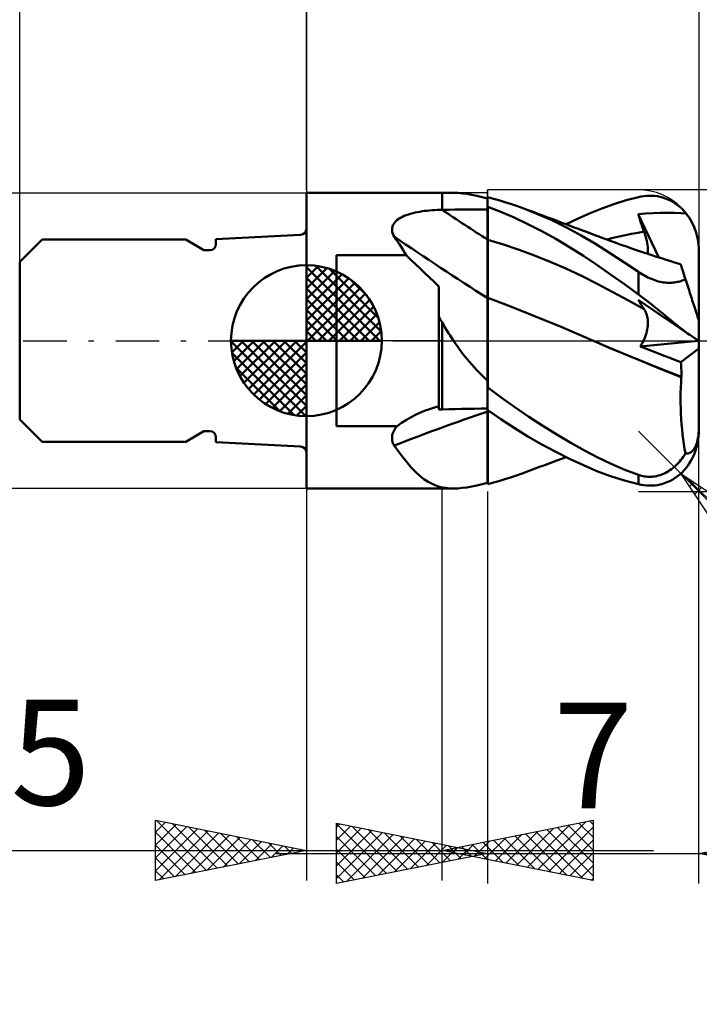
# Model space of a CAD drawing. Units: millimetres. Extents: x -26.6 to 34, y -22 to 42.1.
# Drawn here: x -9.5 to 13, y -22 to 10.6 of the extents above; entities that cross this region are included whole.
import ezdxf
from ezdxf.enums import TextEntityAlignment as Align

# ---------------------------------------------------------------- set-up
doc = ezdxf.new("R2010")
doc.units = ezdxf.units.MM
doc.header["$LTSCALE"] = 3.6
doc.linetypes.add('LONGDASH_DASH', pattern=[0.85, 0.4, -0.2, 0.05, -0.2])
for name, color, linetype in [('1', 4, 'CONTINUOUS'), ('2', 7, 'CONTINUOUS'), ('4', 2, 'LONGDASH_DASH'), ('CUT', 1, 'CONTINUOUS'), ('NOCUT', 7, 'CONTINUOUS'), ('SK1', 4, 'CONTINUOUS'), ('SK2', 7, 'CONTINUOUS'), ('SK4', 2, 'LONGDASH_DASH')]:
    doc.layers.add(name, color=color, linetype=linetype)
doc.styles.get("Standard").update_dxf_attribs({"font": 'Monospac821 BT'})

msp = doc.modelspace()

# ---------------------------------------------------------------- linework, layer by layer
at = {"layer": '1', "color": 4, "linetype": 'CONTINUOUS', "lineweight": 50}
for p, q in [((-0.01, 4.9), (4.49, 4.9)), ((-0.01, -4.9), (-0.01, 4.9)), ((4.49, 4.9), (4.863, 4.9)), ((4.49, 4.339), (4.49, 4.9)), ((5.005, 4.896), (4.862, 4.9)), ((5.155, 4.883), (5.005, 4.896)), ((5.309, 4.863), (5.155, 4.883)), ((5.469, 4.835), (5.309, 4.863)), ((5.636, 4.801), (5.469, 4.835)), ((5.809, 4.762), (5.636, 4.801)), ((5.99, 4.717), (5.809, 4.762)), ((5.99, 4.753), (5.99, 4.753)), ((5.99, 4.753), (5.99, 4.753)), ((5.99, 4.752), (5.99, 4.753)), ((5.99, 4.752), (5.99, 4.753)), ((5.99, 4.753), (5.99, 4.753)), ((5.99, 4.753), (5.99, 4.753)), ((5.99, 4.353), (5.99, 4.753)), ((5.991, 4.751), (5.99, 4.752)), ((5.99, 4.752), (5.99, 4.752)), ((5.99, 4.752), (5.99, 4.752)), ((5.99, 4.752), (5.99, 4.752)), ((5.99, 4.752), (5.99, 4.752)), ((5.99, 4.752), (5.99, 4.752)), ((5.99, 4.752), (5.99, 4.752)), ((5.993, 4.751), (5.991, 4.751)), ((5.994, 4.75), (5.993, 4.751)), ((5.996, 4.75), (5.994, 4.75)), ((5.997, 4.749), (5.996, 4.75)), ((5.999, 4.749), (5.997, 4.749)), ((6, 4.748), (5.999, 4.749)), ((6.185, 4.705), (6, 4.753)), ((6, 4.748), (6, 4.753)), ((6.371, 4.653), (6.185, 4.705)), ((6.56, 4.596), (6.371, 4.653)), ((6.752, 4.534), (6.56, 4.596)), ((10.181, 4.528), (10.585, 4.653)), ((10.585, 4.653), (10.99, 4.758)), ((10.99, 4.758), (11.081, 4.777)), ((11.081, 4.777), (11.172, 4.791)), ((11.172, 4.791), (11.262, 4.801)), ((11.262, 4.801), (11.353, 4.805)), ((11.443, 4.803), (11.353, 4.805)), ((11.532, 4.797), (11.443, 4.803)), ((11.621, 4.785), (11.532, 4.797)), ((11.709, 4.768), (11.621, 4.785)), ((11.796, 4.746), (11.709, 4.768)), ((11.882, 4.718), (11.796, 4.746)), ((11.966, 4.684), (11.882, 4.718)), ((12.05, 4.645), (11.966, 4.684)), ((12.131, 4.6), (12.05, 4.645)), ((12.211, 4.55), (12.131, 4.6)), ((3.515, 4.228), (3.591, 4.245)), ((3.591, 4.245), (3.668, 4.262)), ((3.668, 4.262), (3.746, 4.276)), ((3.746, 4.276), (3.826, 4.289)), ((3.826, 4.289), (3.906, 4.3)), ((3.906, 4.3), (3.987, 4.309)), ((3.987, 4.309), (4.069, 4.318)), ((4.069, 4.318), (4.151, 4.325)), ((4.151, 4.325), (4.234, 4.33)), ((4.234, 4.33), (4.317, 4.334)), ((4.317, 4.334), (4.401, 4.337)), ((4.401, 4.337), (4.485, 4.339)), ((4.485, 4.339), (4.486, 4.339)), ((4.485, 4.339), (4.485, 4.339)), ((4.486, 4.339), (4.487, 4.339)), ((4.487, 4.339), (4.488, 4.339)), ((4.488, 4.339), (4.49, 4.339)), ((4.49, 4.339), (4.704, 4.341)), ((4.704, 4.341), (4.919, 4.343)), ((4.919, 4.343), (5.133, 4.345)), ((5.133, 4.345), (5.347, 4.347)), ((5.347, 4.347), (5.561, 4.349)), ((5.561, 4.349), (5.776, 4.351)), ((5.776, 4.351), (5.99, 4.353)), ((5.99, 4.442), (5.991, 4.442)), ((5.99, 4.281), (5.99, 4.437)), ((5.99, 4.281), (5.99, 4.437)), ((5.991, 4.126), (5.99, 4.281)), ((5.991, 4.126), (5.99, 4.281)), ((5.991, 4.442), (5.993, 4.442)), ((5.993, 4.442), (5.994, 4.442)), ((5.994, 4.442), (5.996, 4.442)), ((5.996, 4.442), (5.997, 4.442)), ((5.997, 4.442), (5.999, 4.442)), ((5.999, 4.442), (6, 4.442)), ((6, 4.439), (6, 4.442)), ((6.435, 4.27), (6, 4.439)), ((6, 4.282), (6, 4.439)), ((6, 4.125), (6, 4.282)), ((6.878, 4.078), (6.435, 4.27)), ((6.946, 4.469), (6.752, 4.534)), ((7.14, 4.399), (6.946, 4.469)), ((7.63, 4.207), (7.14, 4.399)), ((7.271, 4.351), (7.14, 4.399)), ((7.401, 4.303), (7.271, 4.351)), ((7.532, 4.255), (7.401, 4.303)), ((7.662, 4.206), (7.532, 4.255)), ((9.389, 4.228), (9.782, 4.386)), ((9.782, 4.386), (10.181, 4.528)), ((12.289, 4.494), (12.211, 4.55)), ((12.364, 4.432), (12.289, 4.494)), ((12.436, 4.365), (12.364, 4.432)), ((12.506, 4.292), (12.436, 4.365)), ((12.572, 4.214), (12.506, 4.292)), ((2.882, 3.876), (2.915, 3.922)), ((2.915, 3.922), (2.955, 3.964)), ((2.955, 3.964), (3.001, 4.004)), ((3.001, 4.004), (3.053, 4.041)), ((3.053, 4.041), (3.109, 4.075)), ((3.109, 4.075), (3.169, 4.107)), ((3.169, 4.107), (3.233, 4.136)), ((3.233, 4.136), (3.3, 4.162)), ((3.3, 4.162), (3.37, 4.186)), ((3.37, 4.186), (3.442, 4.208)), ((3.442, 4.208), (3.515, 4.228)), ((5.991, 3.97), (5.991, 4.126)), ((5.991, 3.97), (5.991, 4.126)), ((5.991, 3.814), (5.991, 3.97)), ((5.991, 3.814), (5.991, 3.97)), ((6, 3.968), (6, 4.125)), ((6, 3.81), (6, 3.968)), ((7.332, 3.864), (6.878, 4.078)), ((8.121, 3.99), (7.63, 4.207)), ((7.792, 4.158), (7.662, 4.206)), ((7.923, 4.11), (7.792, 4.158)), ((8.053, 4.061), (7.923, 4.11)), ((8.183, 4.013), (8.053, 4.061)), ((8.611, 3.751), (8.121, 3.99)), ((8.32, 3.962), (8.183, 4.013)), ((8.456, 3.911), (8.32, 3.962)), ((8.592, 3.86), (8.993, 4.052)), ((8.993, 4.052), (9.389, 4.228)), ((10.985, 4.189), (11.229, 4.212)), ((11.011, 4.107), (10.985, 4.189)), ((11.67, 2.758), (10.985, 4.189)), ((11.038, 4.025), (11.011, 4.107)), ((11.065, 3.944), (11.038, 4.025)), ((11.092, 3.862), (11.065, 3.944)), ((11.229, 4.212), (11.472, 4.229)), ((11.472, 4.229), (11.716, 4.239)), ((11.716, 4.239), (11.958, 4.242)), ((12.187, 4.239), (11.958, 4.242)), ((12.394, 4.229), (12.187, 4.239)), ((12.572, 4.214), (12.394, 4.229)), ((12.622, 4.149), (12.572, 4.214)), ((12.67, 4.08), (12.622, 4.149)), ((12.716, 4.006), (12.67, 4.08)), ((12.759, 3.93), (12.716, 4.006)), ((12.798, 3.852), (12.759, 3.93)), ((2.827, 3.671), (2.829, 3.725)), ((2.834, 3.617), (2.827, 3.671)), ((2.829, 3.725), (2.839, 3.778)), ((2.847, 3.562), (2.834, 3.617)), ((2.839, 3.778), (2.856, 3.828)), ((2.856, 3.828), (2.882, 3.876)), ((5.992, 3.659), (5.991, 3.814)), ((5.992, 3.659), (5.991, 3.814)), ((5.992, 3.503), (5.992, 3.659)), ((5.992, 3.503), (5.992, 3.659)), ((6, 3.653), (6, 3.81)), ((6, 3.496), (6, 3.653)), ((7.792, 3.629), (7.332, 3.864)), ((8.252, 3.376), (7.792, 3.629)), ((8.593, 3.86), (8.456, 3.911)), ((8.729, 3.809), (8.593, 3.86)), ((9.094, 3.49), (8.611, 3.751)), ((8.866, 3.757), (8.729, 3.809)), ((9.002, 3.706), (8.866, 3.757)), ((9.139, 3.654), (9.002, 3.706)), ((9.275, 3.603), (9.139, 3.654)), ((9.41, 3.552), (9.275, 3.603)), ((10.972, 3.58), (11.177, 3.615)), ((11.12, 3.78), (11.092, 3.862)), ((11.148, 3.698), (11.12, 3.78)), ((11.177, 3.615), (11.148, 3.698)), ((11.203, 3.537), (11.177, 3.615)), ((12.833, 3.775), (12.798, 3.852)), ((12.864, 3.697), (12.833, 3.775)), ((12.893, 3.615), (12.864, 3.697)), ((12.919, 3.529), (12.893, 3.615)), ((2.868, 3.507), (2.847, 3.562)), ((2.895, 3.452), (2.868, 3.507)), ((2.954, 3.369), (2.895, 3.452)), ((3.012, 3.283), (2.954, 3.369)), ((3.069, 3.196), (3.012, 3.283)), ((5.992, 3.347), (5.992, 3.503)), ((5.992, 3.347), (5.992, 3.503)), ((5.993, 3.289), (5.992, 3.347)), ((5.993, 3.289), (5.992, 3.347)), ((5.993, 3.23), (5.993, 3.289)), ((5.993, 3.23), (5.993, 3.289)), ((6, 3.338), (6, 3.496)), ((6.518, 3.184), (6, 3.338)), ((6, 3.281), (6, 3.338)), ((6, 3.222), (6, 3.281)), ((8.712, 3.105), (8.252, 3.376)), ((9.565, 3.212), (9.094, 3.49)), ((9.545, 3.5), (9.41, 3.552)), ((9.679, 3.45), (9.545, 3.5)), ((9.814, 3.399), (9.679, 3.45)), ((9.949, 3.35), (9.814, 3.399)), ((9.946, 3.351), (10.151, 3.404)), ((10.084, 3.3), (9.949, 3.35)), ((10.219, 3.252), (10.084, 3.3)), ((10.151, 3.404), (10.357, 3.454)), ((10.357, 3.454), (10.562, 3.5)), ((10.562, 3.5), (10.767, 3.542)), ((10.767, 3.542), (10.972, 3.58)), ((11.227, 3.461), (11.203, 3.537)), ((11.247, 3.386), (11.227, 3.461)), ((11.265, 3.314), (11.247, 3.386)), ((11.279, 3.244), (11.265, 3.314)), ((12.941, 3.441), (12.919, 3.529)), ((12.959, 3.352), (12.941, 3.441)), ((12.973, 3.264), (12.959, 3.352)), ((3.125, 3.108), (3.069, 3.196)), ((3.181, 3.017), (3.125, 3.108)), ((3.236, 2.924), (3.181, 3.017)), ((5.993, 3.17), (5.993, 3.23)), ((5.993, 3.17), (5.993, 3.23)), ((5.993, 3.108), (5.993, 3.17)), ((5.993, 3.109), (5.993, 3.17)), ((5.993, 3.047), (5.993, 3.109)), ((5.993, 3.046), (5.993, 3.108)), ((5.993, 2.984), (5.993, 3.047)), ((5.993, 2.983), (5.993, 3.046)), ((5.993, 2.921), (5.993, 2.984)), ((5.993, 2.919), (5.993, 2.983)), ((6, 3.163), (6, 3.222)), ((6, 3.103), (6, 3.163)), ((6, 3.042), (6, 3.103)), ((6, 2.98), (6, 3.042)), ((6, 2.917), (6, 2.98)), ((7.035, 3.011), (6.518, 3.184)), ((7.553, 2.821), (7.035, 3.011)), ((9.168, 2.817), (8.712, 3.105)), ((10.037, 2.917), (9.565, 3.212)), ((10.353, 3.203), (10.219, 3.252)), ((10.488, 3.155), (10.353, 3.203)), ((10.624, 3.108), (10.488, 3.155)), ((10.759, 3.061), (10.624, 3.108)), ((10.894, 3.015), (10.759, 3.061)), ((11.029, 2.969), (10.894, 3.015)), ((11.164, 2.924), (11.029, 2.969)), ((11.291, 3.176), (11.279, 3.244)), ((11.299, 3.111), (11.291, 3.176)), ((11.304, 3.049), (11.299, 3.111)), ((11.306, 2.99), (11.304, 3.049)), ((11.304, 2.933), (11.306, 2.99)), ((12.982, 3.178), (12.973, 3.264)), ((12.988, 3.091), (12.982, 3.178)), ((12.99, 3), (12.988, 3.091)), ((12.99, 0.681), (12.99, 3)), ((0.99, 2.83), (3.292, 2.83)), ((0.99, -2.83), (0.99, 2.83)), ((3.292, 2.83), (3.236, 2.924)), ((3.448, 2.684), (3.292, 2.83)), ((3.605, 2.538), (3.448, 2.684)), ((5.993, 2.857), (5.993, 2.921)), ((5.993, 2.855), (5.993, 2.919)), ((5.994, 2.792), (5.993, 2.857)), ((5.994, 2.791), (5.993, 2.855)), ((5.994, 2.728), (5.994, 2.792)), ((5.994, 2.726), (5.994, 2.791)), ((5.994, 2.663), (5.994, 2.728)), ((5.994, 2.662), (5.994, 2.726)), ((5.994, 2.599), (5.994, 2.663)), ((5.994, 2.597), (5.994, 2.662)), ((6, 2.854), (6, 2.917)), ((6, 2.791), (6, 2.854)), ((6, 2.727), (6, 2.791)), ((6, 2.663), (6, 2.727)), ((6, 2.6), (6, 2.663)), ((8.071, 2.613), (7.553, 2.821)), ((8.589, 2.388), (8.071, 2.613)), ((9.617, 2.515), (9.168, 2.817)), ((10.513, 2.607), (10.037, 2.917)), ((11.299, 2.879), (11.164, 2.924)), ((11.299, 2.879), (11.304, 2.933)), ((11.434, 2.834), (11.299, 2.879)), ((11.553, 2.795), (11.434, 2.834)), ((11.673, 2.757), (11.553, 2.795)), ((11.792, 2.719), (11.673, 2.757)), ((11.911, 2.681), (11.792, 2.719)), ((12.03, 2.643), (11.911, 2.681)), ((12.15, 2.606), (12.03, 2.643)), ((3.761, 2.39), (3.605, 2.538)), ((3.917, 2.242), (3.761, 2.39)), ((5.994, 2.535), (5.994, 2.599)), ((5.994, 2.533), (5.994, 2.597)), ((5.994, 2.471), (5.994, 2.535)), ((5.994, 2.469), (5.994, 2.533)), ((5.994, 2.407), (5.994, 2.471)), ((5.994, 2.406), (5.994, 2.469)), ((5.994, 2.344), (5.994, 2.407)), ((5.994, 2.343), (5.994, 2.406)), ((5.994, 2.282), (5.994, 2.344)), ((5.994, 2.281), (5.994, 2.343)), ((6, 2.537), (6, 2.6)), ((6, 2.474), (6, 2.537)), ((6, 2.411), (6, 2.474)), ((6, 2.349), (6, 2.411)), ((6, 2.287), (6, 2.349)), ((6, 2.226), (6, 2.287)), ((9.106, 2.145), (8.589, 2.388)), ((10.069, 2.199), (9.617, 2.515)), ((10.99, 2.286), (10.513, 2.607)), ((11.04, 2.252), (10.99, 2.286)), ((10.99, 1.536), (10.99, 2.286)), ((12.269, 2.569), (12.15, 2.606)), ((12.388, 2.533), (12.269, 2.569)), ((12.39, 2.528), (12.388, 2.533)), ((12.395, 2.513), (12.39, 2.528)), ((12.403, 2.487), (12.395, 2.513)), ((12.415, 2.452), (12.403, 2.487)), ((12.429, 2.406), (12.415, 2.452)), ((12.447, 2.35), (12.429, 2.406)), ((12.469, 2.285), (12.447, 2.35)), ((12.493, 2.21), (12.469, 2.285)), ((4.072, 2.094), (3.917, 2.242)), ((4.226, 1.945), (4.072, 2.094)), ((5.994, 2.22), (5.994, 2.282)), ((5.994, 2.219), (5.994, 2.281)), ((5.995, 2.16), (5.994, 2.22)), ((5.995, 2.158), (5.994, 2.219)), ((5.995, 2.1), (5.995, 2.16)), ((5.995, 2.099), (5.995, 2.158)), ((5.995, 2.042), (5.995, 2.1)), ((5.995, 2.041), (5.995, 2.099)), ((5.995, 1.985), (5.995, 2.042)), ((5.995, 1.984), (5.995, 2.041)), ((5.995, 1.929), (5.995, 1.985)), ((5.995, 1.928), (5.995, 1.984)), ((6, 2.166), (6, 2.226)), ((6, 2.108), (6, 2.166)), ((6, 2.05), (6, 2.108)), ((6, 1.994), (6, 2.05)), ((6, 1.939), (6, 1.994)), ((9.624, 1.883), (9.106, 2.145)), ((10.529, 1.872), (10.069, 2.199)), ((11.091, 2.219), (11.04, 2.252)), ((11.143, 2.187), (11.091, 2.219)), ((11.196, 2.156), (11.143, 2.187)), ((11.251, 2.126), (11.196, 2.156)), ((11.306, 2.098), (11.251, 2.126)), ((11.362, 2.071), (11.306, 2.098)), ((11.419, 2.046), (11.362, 2.071)), ((11.476, 2.023), (11.419, 2.046)), ((11.533, 2.002), (11.476, 2.023)), ((11.592, 1.983), (11.533, 2.002)), ((11.65, 1.966), (11.592, 1.983)), ((11.708, 1.952), (11.65, 1.966)), ((12.317, 1.954), (12.358, 1.965)), ((12.358, 1.965), (12.399, 1.977)), ((12.399, 1.977), (12.439, 1.99)), ((12.439, 1.99), (12.477, 2.003)), ((12.477, 2.003), (12.514, 2.018)), ((12.52, 2.126), (12.493, 2.21)), ((12.514, 2.018), (12.55, 2.033)), ((12.55, 2.033), (12.52, 2.126)), ((12.572, 1.968), (12.55, 2.033)), ((12.593, 1.902), (12.572, 1.968)), ((4.38, 1.796), (4.226, 1.945)), ((4.38, -2.282), (4.38, 1.796)), ((5.995, 1.875), (5.995, 1.929)), ((5.995, 1.874), (5.995, 1.928)), ((5.995, 1.823), (5.995, 1.875)), ((5.995, 1.822), (5.995, 1.874)), ((5.995, 1.772), (5.995, 1.823)), ((5.995, 1.771), (5.995, 1.822)), ((5.995, 1.723), (5.995, 1.772)), ((5.995, 1.722), (5.995, 1.771)), ((5.995, 1.676), (5.995, 1.723)), ((5.995, 1.675), (5.995, 1.722)), ((5.995, 1.631), (5.995, 1.676)), ((5.995, 1.63), (5.995, 1.675)), ((6, 1.885), (6, 1.939)), ((6, 1.833), (6, 1.885)), ((6, 1.782), (6, 1.833)), ((6, 1.734), (6, 1.782)), ((6, 1.687), (6, 1.734)), ((6, 1.642), (6, 1.687)), ((6, 1.599), (6, 1.642)), ((10.142, 1.61), (9.624, 1.883)), ((10.99, 1.536), (10.529, 1.872)), ((11.765, 1.941), (11.708, 1.952)), ((11.821, 1.932), (11.765, 1.941)), ((11.877, 1.925), (11.821, 1.932)), ((11.931, 1.921), (11.877, 1.925)), ((11.985, 1.919), (11.931, 1.921)), ((12.037, 1.919), (11.985, 1.919)), ((12.037, 1.919), (12.088, 1.92)), ((12.088, 1.92), (12.137, 1.924)), ((12.137, 1.924), (12.184, 1.93)), ((12.184, 1.93), (12.23, 1.937)), ((12.23, 1.937), (12.274, 1.945)), ((12.274, 1.945), (12.317, 1.954)), ((12.615, 1.836), (12.593, 1.902)), ((12.636, 1.771), (12.615, 1.836)), ((12.657, 1.706), (12.636, 1.771)), ((12.678, 1.642), (12.657, 1.706)), ((12.698, 1.579), (12.678, 1.642)), ((5.994, 1.326), (5.995, 1.409)), ((5.994, 1.326), (5.995, 1.409)), ((5.994, 1.233), (5.994, 1.326)), ((5.994, 1.232), (5.994, 1.326)), ((5.995, 1.588), (5.995, 1.631)), ((5.995, 1.588), (5.995, 1.63)), ((5.995, 1.548), (5.995, 1.588)), ((5.995, 1.547), (5.995, 1.588)), ((5.995, 1.509), (5.995, 1.548)), ((5.995, 1.509), (5.995, 1.547)), ((5.995, 1.473), (5.995, 1.509)), ((5.995, 1.473), (5.995, 1.509)), ((5.995, 1.44), (5.995, 1.473)), ((5.995, 1.44), (5.995, 1.473)), ((5.995, 1.409), (5.995, 1.44)), ((5.995, 1.409), (5.995, 1.44)), ((6, 1.558), (6, 1.599)), ((6, 1.52), (6, 1.558)), ((6, 1.484), (6, 1.52)), ((6, 1.45), (6, 1.484)), ((6, 1.418), (6, 1.45)), ((6.588, 1.196), (6, 1.421)), ((6, 1.259), (6, 1.421)), ((10.659, 1.331), (10.142, 1.61)), ((11.177, 1.046), (10.659, 1.331)), ((11.011, 1.307), (10.985, 1.352)), ((11.229, 1.187), (10.985, 1.352)), ((11.081, 1.469), (10.99, 1.536)), ((11.038, 1.262), (11.011, 1.307)), ((11.172, 1.4), (11.081, 1.469)), ((11.262, 1.33), (11.172, 1.4)), ((11.353, 1.259), (11.262, 1.33)), ((12.718, 1.518), (12.698, 1.579)), ((12.737, 1.458), (12.718, 1.518)), ((12.757, 1.397), (12.737, 1.458)), ((12.777, 1.335), (12.757, 1.397)), ((12.798, 1.273), (12.777, 1.335)), ((5.993, 0.897), (5.994, 1.018)), ((5.993, 0.897), (5.994, 1.018)), ((5.994, 1.13), (5.994, 1.233)), ((5.994, 1.13), (5.994, 1.232)), ((5.994, 1.018), (5.994, 1.13)), ((5.994, 1.018), (5.994, 1.13)), ((6, 1.064), (6, 1.259)), ((6, 0.839), (6, 1.064)), ((7.175, 0.965), (6.588, 1.196)), ((11.065, 1.218), (11.038, 1.262)), ((11.092, 1.174), (11.065, 1.218)), ((11.12, 1.131), (11.092, 1.174)), ((11.148, 1.088), (11.12, 1.131)), ((11.177, 1.046), (11.148, 1.088)), ((11.201, 1.009), (11.177, 1.046)), ((11.222, 0.971), (11.201, 1.009)), ((11.472, 1.022), (11.229, 1.187)), ((11.443, 1.188), (11.353, 1.259)), ((11.532, 1.116), (11.443, 1.188)), ((11.716, 0.857), (11.472, 1.022)), ((11.621, 1.044), (11.532, 1.116)), ((11.709, 0.972), (11.621, 1.044)), ((12.817, 1.212), (12.798, 1.273)), ((12.837, 1.152), (12.817, 1.212)), ((12.856, 1.094), (12.837, 1.152)), ((12.874, 1.039), (12.856, 1.094)), ((12.89, 0.987), (12.874, 1.039)), ((12.907, 0.938), (12.89, 0.987)), ((4.395, 0.763), (4.38, 0.791)), ((4.411, 0.736), (4.395, 0.763)), ((4.427, 0.708), (4.411, 0.736)), ((4.442, 0.681), (4.427, 0.708)), ((4.458, 0.653), (4.442, 0.681)), ((4.474, 0.626), (4.458, 0.653)), ((5.993, 0.767), (5.993, 0.897)), ((5.993, 0.767), (5.993, 0.897)), ((5.993, 0.629), (5.993, 0.767)), ((5.993, 0.628), (5.993, 0.767)), ((6, 0.584), (6, 0.839)), ((7.763, 0.729), (7.175, 0.965)), ((8.35, 0.487), (7.763, 0.729)), ((11.241, 0.93), (11.222, 0.971)), ((11.257, 0.888), (11.241, 0.93)), ((11.272, 0.844), (11.257, 0.888)), ((11.283, 0.798), (11.272, 0.844)), ((11.293, 0.751), (11.283, 0.798)), ((11.3, 0.702), (11.293, 0.751)), ((11.304, 0.652), (11.3, 0.702)), ((11.796, 0.901), (11.709, 0.972)), ((11.958, 0.693), (11.716, 0.857)), ((11.882, 0.831), (11.796, 0.901)), ((11.966, 0.761), (11.882, 0.831)), ((12.187, 0.537), (11.958, 0.693)), ((12.05, 0.693), (11.966, 0.761)), ((12.131, 0.626), (12.05, 0.693)), ((12.923, 0.888), (12.907, 0.938)), ((12.937, 0.843), (12.923, 0.888)), ((12.95, 0.802), (12.937, 0.843)), ((12.962, 0.767), (12.95, 0.802)), ((12.972, 0.736), (12.962, 0.767)), ((12.98, 0.712), (12.972, 0.736)), ((12.985, 0.695), (12.98, 0.712)), ((12.989, 0.684), (12.985, 0.695)), ((12.99, 0.681), (12.989, 0.684)), ((12.99, -3), (12.99, 0.681)), ((4.49, 0.598), (4.474, 0.626)), ((4.541, 0.512), (4.49, 0.599)), ((4.49, -2.277), (4.49, 0.599)), ((4.593, 0.425), (4.541, 0.512)), ((4.645, 0.339), (4.593, 0.425)), ((4.698, 0.254), (4.645, 0.339)), ((5.992, 0.483), (5.993, 0.629)), ((5.992, 0.482), (5.993, 0.628)), ((5.992, 0.329), (5.992, 0.483)), ((5.992, 0.329), (5.992, 0.482)), ((5.992, 0.168), (5.992, 0.329)), ((5.992, 0.168), (5.992, 0.329)), ((6, 0.302), (6, 0.584)), ((8.938, 0.239), (8.35, 0.487)), ((11.272, 0.315), (11.285, 0.375)), ((11.285, 0.375), (11.295, 0.434)), ((11.295, 0.434), (11.301, 0.491)), ((11.301, 0.491), (11.305, 0.547)), ((11.306, 0.6), (11.304, 0.652)), ((11.305, 0.547), (11.306, 0.6)), ((12.211, 0.561), (12.131, 0.626)), ((12.394, 0.396), (12.187, 0.537)), ((12.289, 0.498), (12.211, 0.561)), ((12.364, 0.438), (12.289, 0.498)), ((12.436, 0.381), (12.364, 0.438)), ((12.572, 0.276), (12.394, 0.396)), ((12.506, 0.327), (12.436, 0.381)), ((12.572, 0.276), (12.506, 0.327)), ((4.752, 0.169), (4.698, 0.254)), ((4.807, 0.084), (4.752, 0.169)), ((4.863, 0), (4.807, 0.084)), ((5.006, -0.208), (4.863, 0)), ((5.991, -0.195), (5.992, 0)), ((5.991, -0.196), (5.992, 0)), ((5.992, 0), (5.992, 0.168)), ((5.992, 0), (5.992, 0.168)), ((6, -0.002), (6, 0.302)), ((9.525, -0.016), (8.938, 0.239)), ((11.158, 0), (11.187, 0.064)), ((11.187, 0.064), (11.213, 0.127)), ((11.213, 0.127), (11.236, 0.19)), ((11.236, 0.19), (11.256, 0.253)), ((11.256, 0.253), (11.272, 0.315)), ((12.622, 0.242), (12.572, 0.276)), ((12.67, 0.21), (12.622, 0.242)), ((12.716, 0.178), (12.67, 0.21)), ((12.759, 0.149), (12.716, 0.178)), ((12.798, 0.123), (12.759, 0.149)), ((12.833, 0.099), (12.798, 0.123)), ((12.864, 0.079), (12.833, 0.099)), ((12.893, 0.059), (12.864, 0.079)), ((12.919, 0.042), (12.893, 0.059)), ((12.941, 0.027), (12.919, 0.042)), ((12.959, 0.015), (12.941, 0.027)), ((12.973, 0.006), (12.959, 0.015)), ((12.982, 0), (12.973, 0.006)), ((5.155, -0.41), (5.006, -0.208)), ((5.991, -0.398), (5.991, -0.195)), ((5.991, -0.399), (5.991, -0.196)), ((6, -0.328), (6, -0.002)), ((10.006, -0.224), (9.525, -0.016)), ((10.004, -0.223), (9.525, -0.016)), ((9.525, -0.016), (9.525, -0.016)), ((10.487, -0.428), (10.004, -0.223)), ((10.488, -0.429), (10.006, -0.224)), ((11.05, -0.19), (12.983, -0.001)), ((11.05, -0.19), (11.089, -0.128)), ((11.258, -0.273), (11.05, -0.19)), ((11.089, -0.128), (11.125, -0.064)), ((11.125, -0.064), (11.158, 0)), ((11.461, -0.353), (11.258, -0.273)), ((12.398, -0.711), (12.99, -0.26)), ((12.988, -0.004), (12.982, 0)), ((12.99, -0.005), (12.988, -0.004)), ((5.31, -0.606), (5.155, -0.41)), ((5.47, -0.795), (5.31, -0.606)), ((5.991, -0.608), (5.991, -0.398)), ((5.991, -0.608), (5.991, -0.399)), ((5.991, -0.823), (5.991, -0.608)), ((5.991, -0.822), (5.991, -0.608)), ((6, -1.501), (6, -0.328)), ((10.971, -0.629), (10.487, -0.428)), ((10.969, -0.629), (10.488, -0.429)), ((11.45, -0.825), (10.969, -0.629)), ((11.454, -0.825), (10.971, -0.629)), ((11.659, -0.43), (11.461, -0.353)), ((11.849, -0.503), (11.659, -0.43)), ((12.033, -0.574), (11.849, -0.503)), ((12.215, -0.642), (12.033, -0.574)), ((12.398, -0.711), (12.215, -0.642)), ((5.636, -0.979), (5.47, -0.795)), ((5.809, -1.156), (5.636, -0.979)), ((5.99, -1.042), (5.991, -0.822)), ((5.99, -1.042), (5.991, -0.823)), ((11.931, -1.017), (11.45, -0.825)), ((11.934, -1.016), (11.454, -0.825)), ((12.404, -0.78), (12.398, -0.711)), ((12.408, -0.85), (12.404, -0.78)), ((12.412, -0.92), (12.408, -0.85)), ((12.414, -0.991), (12.412, -0.92)), ((5.99, -1.328), (5.809, -1.156)), ((5.99, -1.266), (5.99, -1.042)), ((5.99, -1.266), (5.99, -1.042)), ((5.99, -1.494), (5.99, -1.266)), ((5.99, -1.494), (5.99, -1.266)), ((12.412, -1.205), (11.931, -1.017)), ((12.414, -1.203), (11.934, -1.016)), ((12.402, -1.378), (12.412, -1.205)), ((12.412, -1.205), (12.413, -1.205)), ((12.412, -1.205), (12.412, -1.205)), ((12.413, -1.204), (12.414, -1.203)), ((12.413, -1.205), (12.413, -1.204)), ((12.413, -1.204), (12.413, -1.204)), ((12.413, -1.204), (12.413, -1.204)), ((12.415, -1.061), (12.414, -0.991)), ((12.414, -1.203), (12.415, -1.132)), ((12.415, -1.132), (12.415, -1.061)), ((5.99, -1.352), (5.99, -1.328)), ((5.99, -1.375), (5.99, -1.352)), ((5.99, -1.399), (5.99, -1.375)), ((5.99, -1.423), (5.99, -1.399)), ((5.99, -1.447), (5.99, -1.423)), ((5.99, -1.471), (5.99, -1.447)), ((5.99, -1.494), (5.99, -1.471)), ((5.99, -1.501), (5.99, -1.494)), ((5.99, -1.501), (5.99, -1.494)), ((5.99, -1.501), (5.99, -1.494)), ((5.99, -1.507), (5.99, -1.501)), ((5.99, -1.508), (5.99, -1.501)), ((5.99, -1.508), (5.99, -1.501)), ((5.99, -1.514), (5.99, -1.507)), ((5.99, -1.514), (5.99, -1.508)), ((5.99, -1.514), (5.99, -1.508)), ((5.99, -1.527), (5.99, -1.514)), ((5.99, -1.521), (5.99, -1.514)), ((5.99, -1.521), (5.99, -1.514)), ((5.99, -1.527), (5.99, -1.521)), ((5.99, -1.527), (5.99, -1.521)), ((5.99, -1.534), (5.99, -1.527)), ((5.99, -1.534), (5.99, -1.527)), ((5.99, -1.534), (5.99, -1.527)), ((5.99, -1.54), (5.99, -1.534)), ((5.99, -1.54), (5.99, -1.534)), ((5.99, -1.54), (5.99, -1.534)), ((5.99, -1.543), (5.99, -1.54)), ((5.99, -1.545), (5.99, -1.543)), ((5.99, -1.547), (5.99, -1.545)), ((5.99, -1.549), (5.99, -1.547)), ((5.99, -1.552), (5.99, -1.549)), ((5.99, -1.554), (5.99, -1.552)), ((5.99, -1.556), (5.99, -1.554)), ((5.991, -1.558), (5.99, -1.556)), ((5.99, -2.296), (5.99, -1.556)), ((5.993, -1.559), (5.991, -1.558)), ((5.994, -1.56), (5.993, -1.559)), ((5.996, -1.562), (5.994, -1.56)), ((5.997, -1.563), (5.996, -1.562)), ((5.999, -1.565), (5.997, -1.563)), ((6, -1.566), (5.999, -1.565)), ((6, -1.528), (6, -1.501)), ((6, -1.531), (6, -1.528)), ((6, -1.534), (6, -1.531)), ((6, -1.538), (6, -1.534)), ((6, -1.541), (6, -1.538)), ((6, -1.545), (6, -1.541)), ((6, -1.548), (6, -1.545)), ((6, -1.552), (6, -1.548)), ((6.441, -1.882), (6, -1.552)), ((6, -1.566), (6, -1.552)), ((12.39, -1.726), (12.395, -1.552)), ((12.395, -1.552), (12.402, -1.378)), ((6.897, -2.209), (6.441, -1.882)), ((12.388, -1.901), (12.39, -1.726)), ((12.389, -2.076), (12.388, -1.901)), ((3.961, -2.305), (4.03, -2.28)), ((4.03, -2.28), (4.099, -2.256)), ((4.099, -2.256), (4.169, -2.233)), ((4.169, -2.233), (4.239, -2.212)), ((4.239, -2.212), (4.309, -2.192)), ((4.309, -2.192), (4.38, -2.174)), ((4.38, -2.282), (4.395, -2.281)), ((4.395, -2.281), (4.41, -2.28)), ((4.41, -2.28), (4.425, -2.279)), ((4.425, -2.279), (4.44, -2.279)), ((4.44, -2.279), (4.455, -2.278)), ((4.455, -2.278), (4.47, -2.278)), ((4.47, -2.278), (4.485, -2.278)), ((4.485, -2.278), (4.486, -2.277)), ((4.485, -2.278), (4.485, -2.278)), ((4.486, -2.277), (4.487, -2.277)), ((4.487, -2.277), (4.49, -2.277)), ((4.49, -2.277), (4.704, -2.273)), ((4.704, -2.273), (4.919, -2.269)), ((4.919, -2.269), (5.133, -2.265)), ((5.133, -2.265), (5.347, -2.261)), ((5.347, -2.261), (5.561, -2.257)), ((5.561, -2.257), (5.776, -2.254)), ((5.776, -2.254), (5.99, -2.25)), ((7.359, -2.524), (6.897, -2.209)), ((12.393, -2.251), (12.389, -2.076)), ((12.399, -2.425), (12.393, -2.251)), ((3.302, -2.627), (3.461, -2.535)), ((3.461, -2.535), (3.624, -2.451)), ((3.624, -2.451), (3.79, -2.374)), ((3.79, -2.374), (3.961, -2.305)), ((5.99, -2.296), (5.991, -2.296)), ((5.991, -2.296), (5.993, -2.296)), ((5.993, -2.296), (5.994, -2.296)), ((5.994, -2.296), (5.996, -2.296)), ((5.994, -2.556), (5.995, -2.346)), ((5.994, -2.556), (5.995, -2.346)), ((5.994, -2.76), (5.994, -2.556)), ((5.994, -2.76), (5.994, -2.556)), ((5.995, -2.304), (5.995, -2.296)), ((5.995, -2.304), (5.995, -2.296)), ((5.995, -2.313), (5.995, -2.304)), ((5.995, -2.313), (5.995, -2.304)), ((5.995, -2.321), (5.995, -2.313)), ((5.995, -2.321), (5.995, -2.313)), ((5.995, -2.329), (5.995, -2.321)), ((5.995, -2.329), (5.995, -2.321)), ((5.995, -2.338), (5.995, -2.329)), ((5.995, -2.338), (5.995, -2.329)), ((5.995, -2.346), (5.995, -2.338)), ((5.995, -2.346), (5.995, -2.338)), ((5.996, -2.296), (5.997, -2.296)), ((5.997, -2.296), (5.999, -2.296)), ((5.999, -2.296), (6, -2.296)), ((6, -2.3), (6, -2.296)), ((6.435, -2.602), (6, -2.3)), ((6, -2.306), (6, -2.3)), ((6, -2.312), (6, -2.306)), ((6, -2.318), (6, -2.312)), ((6, -2.324), (6, -2.318)), ((6, -2.33), (6, -2.324)), ((6, -2.337), (6, -2.33)), ((6.013, -2.339), (6, -2.337)), ((6, -2.337), (6, -2.337)), ((6, -2.338), (6, -2.337)), ((6, -2.339), (6, -2.338)), ((6, -2.34), (6, -2.339)), ((6, -2.34), (6, -2.34)), ((6, -2.341), (6, -2.34)), ((6.014, -2.344), (6, -2.341)), ((6, -2.69), (6, -2.341)), ((6.025, -2.342), (6.013, -2.339)), ((6.028, -2.348), (6.014, -2.344)), ((6.038, -2.345), (6.025, -2.342)), ((6.043, -2.351), (6.028, -2.348)), ((6.051, -2.348), (6.038, -2.345)), ((6.057, -2.354), (6.043, -2.351)), ((6.063, -2.351), (6.051, -2.348)), ((6.071, -2.357), (6.057, -2.354)), ((6.076, -2.354), (6.063, -2.351)), ((6.085, -2.36), (6.071, -2.357)), ((6.878, -2.893), (6.435, -2.602)), ((7.822, -2.825), (7.359, -2.524)), ((12.409, -2.598), (12.399, -2.425)), ((12.421, -2.769), (12.409, -2.598)), ((0.99, -2.83), (2.996, -2.83)), ((2.905, -2.955), (2.932, -2.912)), ((2.932, -2.912), (2.962, -2.87)), ((2.962, -2.87), (2.996, -2.83)), ((2.996, -2.83), (3.146, -2.725)), ((3.146, -2.725), (3.302, -2.627)), ((5.994, -2.957), (5.994, -2.76)), ((5.994, -2.957), (5.994, -2.76)), ((6, -3.02), (6, -2.69)), ((7.332, -3.173), (6.878, -2.893)), ((8.285, -3.113), (7.822, -2.825)), ((12.436, -2.938), (12.421, -2.769)), ((12.989, -2.991), (12.99, -2.922)), ((2.827, -3.223), (2.829, -3.178)), ((2.829, -3.268), (2.827, -3.223)), ((2.829, -3.178), (2.836, -3.133)), ((2.836, -3.133), (2.847, -3.088)), ((2.847, -3.088), (2.862, -3.043)), ((2.862, -3.043), (2.882, -2.999)), ((2.882, -2.999), (2.905, -2.955)), ((5.993, -3.147), (5.994, -2.957)), ((5.993, -3.147), (5.994, -2.957)), ((5.993, -3.329), (5.993, -3.147)), ((5.993, -3.33), (5.993, -3.147)), ((6, -3.33), (6, -3.02)), ((7.792, -3.439), (7.332, -3.173)), ((8.747, -3.385), (8.285, -3.113)), ((12.454, -3.105), (12.436, -2.938)), ((12.474, -3.268), (12.454, -3.105)), ((12.95, -3.299), (12.962, -3.245)), ((12.962, -3.245), (12.972, -3.184)), ((12.97, -3.28), (12.981, -3.188)), ((12.972, -3.184), (12.98, -3.121)), ((12.98, -3.121), (12.985, -3.058)), ((12.985, -3.058), (12.989, -2.991)), ((2.835, -3.312), (2.829, -3.268)), ((2.844, -3.355), (2.835, -3.312)), ((2.858, -3.397), (2.844, -3.355)), ((2.875, -3.438), (2.858, -3.397)), ((2.895, -3.478), (2.875, -3.438)), ((3.042, -3.679), (2.895, -3.478)), ((5.993, -3.504), (5.993, -3.329)), ((5.993, -3.505), (5.993, -3.33)), ((5.993, -3.67), (5.993, -3.504)), ((5.993, -3.671), (5.993, -3.505)), ((6, -3.618), (6, -3.33)), ((8.253, -3.688), (7.792, -3.439)), ((9.199, -3.639), (8.747, -3.385)), ((12.497, -3.427), (12.474, -3.268)), ((12.522, -3.582), (12.497, -3.427)), ((12.55, -3.733), (12.522, -3.582)), ((12.817, -3.615), (12.837, -3.587)), ((12.837, -3.587), (12.856, -3.556)), ((12.856, -3.556), (12.874, -3.522)), ((12.874, -3.522), (12.89, -3.486)), ((12.879, -3.655), (12.909, -3.564)), ((12.89, -3.486), (12.907, -3.447)), ((12.907, -3.447), (12.923, -3.401)), ((12.909, -3.564), (12.934, -3.47)), ((12.923, -3.401), (12.937, -3.351)), ((12.934, -3.47), (12.955, -3.374)), ((12.937, -3.351), (12.95, -3.299)), ((12.955, -3.374), (12.97, -3.28)), ((3.185, -3.867), (3.042, -3.679)), ((3.326, -4.041), (3.185, -3.867)), ((5.992, -3.827), (5.993, -3.67)), ((5.992, -3.828), (5.993, -3.671)), ((5.992, -3.974), (5.992, -3.827)), ((5.992, -3.974), (5.992, -3.828)), ((6, -3.88), (6, -3.618)), ((6, -4.113), (6, -3.88)), ((8.712, -3.919), (8.253, -3.688)), ((8.291, -3.972), (8.442, -3.916)), ((8.442, -3.916), (8.592, -3.86)), ((9.644, -3.872), (9.199, -3.639)), ((10.09, -4.085), (9.644, -3.872)), ((12.399, -3.953), (12.439, -3.901)), ((12.439, -3.901), (12.477, -3.847)), ((12.477, -3.847), (12.514, -3.791)), ((12.514, -3.791), (12.55, -3.733)), ((12.572, -3.738), (12.55, -3.733)), ((12.593, -3.74), (12.572, -3.738)), ((12.615, -3.74), (12.593, -3.74)), ((12.615, -3.74), (12.636, -3.738)), ((12.636, -3.738), (12.657, -3.734)), ((12.657, -3.734), (12.678, -3.727)), ((12.678, -3.727), (12.698, -3.719)), ((12.698, -3.719), (12.718, -3.708)), ((12.718, -3.708), (12.737, -3.696)), ((12.726, -3.989), (12.771, -3.907)), ((12.737, -3.696), (12.757, -3.68)), ((12.757, -3.68), (12.777, -3.662)), ((12.771, -3.907), (12.812, -3.823)), ((12.777, -3.662), (12.798, -3.64)), ((12.798, -3.64), (12.817, -3.615)), ((12.812, -3.823), (12.847, -3.741)), ((12.847, -3.741), (12.879, -3.655)), ((3.465, -4.202), (3.326, -4.041)), ((3.604, -4.347), (3.465, -4.202)), ((5.991, -4.358), (5.991, -4.24)), ((5.991, -4.357), (5.991, -4.24)), ((5.992, -4.111), (5.992, -3.974)), ((5.992, -4.111), (5.992, -3.974)), ((5.991, -4.24), (5.992, -4.111)), ((5.991, -4.24), (5.992, -4.111)), ((6, -4.315), (6, -4.113)), ((7.427, -4.293), (7.57, -4.24)), ((7.57, -4.24), (7.714, -4.187)), ((7.714, -4.187), (7.857, -4.134)), ((7.857, -4.134), (8, -4.081)), ((8, -4.081), (8.143, -4.028)), ((8.143, -4.028), (8.291, -3.972)), ((9.168, -4.131), (8.712, -3.919)), ((9.617, -4.322), (9.168, -4.131)), ((10.54, -4.277), (10.09, -4.085)), ((12.088, -4.259), (12.137, -4.221)), ((12.137, -4.221), (12.184, -4.181)), ((12.184, -4.181), (12.23, -4.139)), ((12.23, -4.139), (12.274, -4.095)), ((12.274, -4.095), (12.317, -4.05)), ((12.317, -4.05), (12.358, -4.002)), ((12.358, -4.002), (12.399, -3.953)), ((12.506, -4.292), (12.572, -4.214)), ((12.572, -4.214), (12.625, -4.144)), ((12.625, -4.144), (12.677, -4.069)), ((12.677, -4.069), (12.726, -3.989)), ((3.744, -4.477), (3.604, -4.347)), ((3.885, -4.588), (3.744, -4.477)), ((5.99, -4.634), (5.991, -4.555)), ((5.99, -4.634), (5.991, -4.555)), ((5.991, -4.462), (5.991, -4.357)), ((5.991, -4.462), (5.991, -4.358)), ((5.991, -4.555), (5.991, -4.462)), ((5.991, -4.555), (5.991, -4.462)), ((6, -4.75), (6, -4.315)), ((6.56, -4.596), (6.752, -4.534)), ((6.752, -4.534), (6.946, -4.469)), ((6.946, -4.469), (7.14, -4.399)), ((7.14, -4.399), (7.284, -4.346)), ((7.284, -4.346), (7.427, -4.293)), ((10.069, -4.49), (9.617, -4.322)), ((10.529, -4.636), (10.069, -4.49)), ((10.99, -4.447), (10.54, -4.277)), ((11.04, -4.463), (10.99, -4.447)), ((10.99, -4.758), (10.99, -4.447)), ((11.091, -4.478), (11.04, -4.463)), ((11.143, -4.49), (11.091, -4.478)), ((11.196, -4.499), (11.143, -4.49)), ((11.251, -4.506), (11.196, -4.499)), ((11.306, -4.511), (11.251, -4.506)), ((11.362, -4.512), (11.306, -4.511)), ((11.362, -4.512), (11.419, -4.511)), ((11.419, -4.511), (11.476, -4.507)), ((11.476, -4.507), (11.533, -4.499)), ((11.533, -4.499), (11.592, -4.489)), ((11.592, -4.489), (11.65, -4.475)), ((11.65, -4.475), (11.708, -4.458)), ((11.708, -4.458), (11.765, -4.438)), ((11.765, -4.438), (11.821, -4.415)), ((11.821, -4.415), (11.877, -4.389)), ((11.877, -4.389), (11.931, -4.36)), ((11.931, -4.36), (11.985, -4.329)), ((11.985, -4.329), (12.037, -4.295)), ((12.037, -4.295), (12.088, -4.259)), ((12.131, -4.6), (12.211, -4.55)), ((12.211, -4.55), (12.289, -4.494)), ((12.289, -4.494), (12.364, -4.432)), ((12.364, -4.432), (12.436, -4.365)), ((12.436, -4.365), (12.506, -4.292)), ((4.029, -4.683), (3.885, -4.588)), ((4.176, -4.76), (4.029, -4.683)), ((4.33, -4.82), (4.176, -4.76)), ((4.49, -4.863), (4.33, -4.82)), ((4.549, -4.875), (4.49, -4.863)), ((4.49, -4.9), (4.49, -4.863)), ((4.49, -4.863), (4.49, -4.863)), ((4.49, -4.863), (4.49, -4.863)), ((4.49, -4.863), (4.49, -4.863)), ((4.49, -4.863), (4.49, -4.863)), ((4.49, -4.863), (4.49, -4.863)), ((4.49, -4.863), (4.49, -4.863)), ((4.61, -4.884), (4.549, -4.875)), ((4.671, -4.891), (4.61, -4.884)), ((4.733, -4.896), (4.671, -4.891)), ((4.797, -4.899), (4.733, -4.896)), ((4.862, -4.9), (5.005, -4.896)), ((5.005, -4.896), (5.155, -4.883)), ((5.155, -4.883), (5.309, -4.863)), ((5.309, -4.863), (5.469, -4.835)), ((5.469, -4.835), (5.636, -4.801)), ((5.636, -4.801), (5.809, -4.762)), ((5.809, -4.762), (5.99, -4.717)), ((5.99, -4.7), (5.99, -4.634)), ((5.99, -4.7), (5.99, -4.634)), ((5.99, -4.753), (5.99, -4.7)), ((5.99, -4.753), (5.99, -4.7)), ((5.99, -4.722), (5.99, -4.717)), ((5.99, -4.751), (5.99, -4.717)), ((5.99, -4.728), (5.99, -4.722)), ((5.99, -4.733), (5.99, -4.728)), ((5.99, -4.738), (5.99, -4.733)), ((5.99, -4.744), (5.99, -4.738)), ((5.99, -4.749), (5.99, -4.744)), ((5.99, -4.753), (5.99, -4.749)), ((5.99, -4.752), (5.99, -4.751)), ((5.99, -4.751), (5.99, -4.751)), ((5.99, -4.752), (5.99, -4.752)), ((6, -4.753), (6.185, -4.705)), ((6, -4.751), (6, -4.75)), ((6, -4.751), (6, -4.751)), ((6, -4.752), (6, -4.751)), ((6, -4.752), (6, -4.752)), ((6, -4.753), (6, -4.752)), ((6, -4.753), (6, -4.753)), ((6.185, -4.705), (6.371, -4.653)), ((6.371, -4.653), (6.56, -4.596)), ((10.99, -4.758), (10.529, -4.636)), ((11.081, -4.777), (10.99, -4.758)), ((11.172, -4.791), (11.081, -4.777)), ((11.262, -4.801), (11.172, -4.791)), ((11.353, -4.805), (11.262, -4.801)), ((11.353, -4.805), (11.443, -4.803)), ((11.443, -4.803), (11.532, -4.797)), ((11.532, -4.797), (11.621, -4.785)), ((11.621, -4.785), (11.709, -4.768)), ((11.709, -4.768), (11.796, -4.746)), ((11.796, -4.746), (11.882, -4.718)), ((11.882, -4.718), (11.966, -4.684)), ((11.966, -4.684), (12.05, -4.645)), ((12.05, -4.645), (12.131, -4.6)), ((-0.01, -4.9), (4.49, -4.9)), ((4.49, -4.9), (4.863, -4.9)), ((4.862, -4.9), (4.797, -4.899))]:
    msp.add_line(p, q, dxfattribs=at)
msp.add_arc((10.99, -3), 2, 354.689, 0, dxfattribs=at)
for centre, major_axis, ratio, start_param, end_param in [((49.578, 66.374), (77.89, 31.897), 0.736113, 3.854154, 3.854299), ((50.978, 39.769), (-79.562, 27.725), 0.626371, 1.178064, 1.200556), ((50.513, 38.435), (-79.933, 27.854), 0.626371, 1.164491, 1.210418), ((49.578, 35.751), (-79.48, 27.696), 0.626371, 1.22025, 1.220395), ((50.513, -64.091), (-78.333, 32.079), 0.736113, 5.580455, 5.626383), ((49.578, -66.374), (-77.89, 31.897), 0.736113, 5.570479, 5.570624)]:
    msp.add_ellipse(centre, major_axis=major_axis, ratio=ratio, start_param=start_param, end_param=end_param, dxfattribs=at)
at = {"layer": '2', "color": 7, "linetype": 'CONTINUOUS', "lineweight": 25}
for p, q in [((-0.01, 5), (-0.01, 28)), ((12.99, 28), (12.99, 3)), ((32.99, 5), (10.99, 5)), ((12.404, -4.414), (10.99, -3)), ((12.99, -18), (12.99, -3)), ((12.404, -4.414), (29.99, -22)), ((12.404, -4.414), (16.647, -7.243)), ((15.233, -8.657), (12.404, -4.414)), ((12.517, -4.583), (12.573, -4.527)), ((12.587, -4.536), (15.97, -7.919)), ((12.687, -4.838), (12.828, -4.697)), ((12.856, -5.093), (13.083, -4.866)), ((-0.01, -4.9), (-0.01, -17.9)), ((4.49, -17.9), (4.49, -4.9)), ((5.99, -5), (5.99, -18)), ((10.99, -5), (32.99, -5)), ((-5.01, -17.9), (-5.01, -15.9)), ((-5.01, -15.9), (-0.01, -16.9)), ((-5.01, -16.297), (-4.679, -15.966)), ((-4.976, -15.907), (-3.321, -17.562)), ((4.49, -16.9), (9.49, -15.9)), ((7.662, -17.534), (9.248, -15.948)), ((9.373, -15.923), (9.49, -16.04)), ((9.49, -15.9), (9.49, -17.9)), ((-5.01, -16.722), (-4.325, -16.037)), ((-5.01, -17.146), (-3.972, -16.108)), ((-5.01, -17.57), (-3.618, -16.178)), ((-5.01, -16.297), (-3.674, -17.633)), ((-4.892, -17.876), (-3.265, -16.249)), ((-4.446, -16.013), (-2.967, -17.491)), ((-4.362, -17.77), (-2.911, -16.32)), ((-3.916, -16.119), (-2.614, -17.421)), ((-3.385, -16.225), (-2.26, -17.35)), ((0.99, -18), (0.99, -16)), ((0.99, -16), (5.99, -17)), ((0.99, -16.013), (2.646, -17.669)), ((0.99, -16.133), (1.101, -16.022)), ((0.99, -16.558), (1.455, -16.093)), ((0.99, -16.982), (1.808, -16.164)), ((0.99, -17.406), (2.162, -16.234)), ((0.99, -17.83), (2.515, -16.305)), ((1.504, -16.103), (3, -17.598)), ((2.035, -16.209), (3.353, -17.527)), ((2.565, -16.315), (3.707, -17.457)), ((6.601, -17.322), (7.657, -16.267)), ((6.955, -17.393), (8.187, -16.161)), ((7.308, -17.464), (8.717, -16.055)), ((7.606, -16.277), (9.163, -17.835)), ((7.959, -16.206), (9.49, -17.737)), ((8.015, -17.605), (9.49, -16.13)), ((8.313, -16.135), (9.49, -17.313)), ((8.666, -16.065), (9.49, -16.888)), ((9.02, -15.994), (9.49, -16.464)), ((12.99, -17), (17.99, -16)), ((-3.831, -17.664), (-2.558, -16.39)), ((-3.301, -17.558), (-2.204, -16.461)), ((-2.855, -16.331), (-1.907, -17.279)), ((-2.771, -17.452), (-1.851, -16.532)), ((-2.325, -16.437), (-1.553, -17.209)), ((-2.24, -17.346), (-1.497, -16.603)), ((-1.794, -16.543), (-1.199, -17.138)), ((0.99, -16.437), (2.293, -17.739)), ((1.308, -17.936), (2.869, -16.376)), ((1.839, -17.83), (3.222, -16.446)), ((2.369, -17.724), (3.576, -16.517)), ((2.899, -17.618), (3.929, -16.588)), ((3.095, -16.421), (4.06, -17.386)), ((3.626, -16.527), (4.414, -17.315)), ((4.156, -16.633), (4.767, -17.245)), ((5.54, -17.11), (6.066, -16.585)), ((5.838, -16.63), (6.512, -17.304)), ((5.894, -17.181), (6.596, -16.479)), ((6.191, -16.56), (7.042, -17.41)), ((6.248, -17.252), (7.126, -16.373)), ((6.545, -16.489), (7.573, -17.517)), ((6.899, -16.418), (8.103, -17.623)), ((7.252, -16.348), (8.633, -17.729)), ((8.369, -17.676), (9.49, -16.555)), ((-15.935, -16.9), (11.49, -16.9)), ((-5.01, -16.722), (-4.028, -17.704)), ((-0.01, -16.9), (-5.01, -17.9)), ((-1.71, -17.24), (-1.143, -16.673)), ((-1.264, -16.649), (-0.846, -17.067)), ((-1.18, -17.134), (-0.79, -16.744)), ((-0.734, -16.755), (-0.492, -16.996)), ((-0.649, -17.028), (-0.436, -16.815)), ((-0.203, -16.861), (-0.139, -16.926)), ((-0.119, -16.922), (-0.083, -16.885)), ((0.99, -16.861), (1.939, -17.81)), ((3.43, -17.512), (4.283, -16.659)), ((3.96, -17.406), (4.637, -16.729)), ((4.49, -17.3), (4.99, -16.8)), ((9.49, -17.9), (4.49, -16.9)), ((4.686, -16.739), (5.121, -17.174)), ((4.777, -16.843), (4.921, -16.986)), ((4.833, -16.969), (5.005, -16.797)), ((5.021, -17.194), (5.344, -16.871)), ((5.131, -16.772), (5.451, -17.092)), ((5.187, -17.039), (5.535, -16.691)), ((5.217, -16.845), (5.475, -17.103)), ((5.484, -16.701), (5.982, -17.198)), ((5.551, -17.088), (5.697, -16.941)), ((5.747, -16.951), (5.828, -17.032)), ((-5.01, -17.146), (-4.381, -17.774)), ((-1.01, -17), (19.99, -17)), ((5.99, -17), (0.99, -18)), ((0.99, -17.285), (1.585, -17.881)), ((8.722, -17.746), (9.49, -16.979)), ((17.99, -18), (12.99, -17)), ((-5.01, -17.57), (-4.735, -17.845)), ((9.076, -17.817), (9.49, -17.403)), ((0.99, -17.71), (1.232, -17.952)), ((9.429, -17.888), (9.49, -17.827))]:
    msp.add_line(p, q, dxfattribs=at)
at = {"layer": '4', "color": 2, "linetype": 'LONGDASH_DASH', "lineweight": 25}
msp.add_line((-0.01, 0), (12.99, 0), dxfattribs=at)
at = {"layer": 'CUT', "color": 1, "linetype": 'CONTINUOUS', "lineweight": 25}
for p, q in [((10.99, 5), (5.99, 5)), ((5.99, 5), (5.99, 4.995)), ((5.99, 4.995), (6, 0)), ((12.99, 0), (12.99, 3)), ((6, 0), (12.99, 0))]:
    msp.add_line(p, q, dxfattribs=at)
msp.add_arc((10.99, 3), 2, 0, 90, dxfattribs=at)
at = {"layer": 'NOCUT', "color": 7, "linetype": 'CONTINUOUS', "lineweight": 25}
for p, q in [((-0.01, 0), (-0.01, 4.9)), ((-0.01, 4.9), (4.49, 4.9)), ((5.99, 4.9), (4.49, 4.9)), ((6, 0), (5.99, 4.995)), ((5.99, 4.995), (5.99, 4.9)), ((4.49, 0), (-0.01, 0)), ((4.49, 0), (6, 0))]:
    msp.add_line(p, q, dxfattribs=at)
at = {"layer": 'SK1', "color": 4, "linetype": 'CONTINUOUS', "lineweight": 50}
for p, q in [((-8.771, 3.35), (-9.51, 2.611)), ((-4.01, 3.35), (-8.771, 3.35)), ((-3.404, 3), (-4.01, 3.35)), ((-0.21, 3.51), (-3.01, 3.363)), ((-3.01, 3.363), (-3.01, 3.2)), ((-3.21, 3), (-3.404, 3)), ((-9.51, 2.611), (-9.51, -2.611)), ((-0.01, 0), (-0.01, 2.5)), ((-0.01, 2.435), (0.053, 2.498)), ((-0.01, 2.081), (0.377, 2.469)), ((-0.01, 2.435), (2.425, 0)), ((-0.01, 1.728), (0.667, 2.405)), ((-0.01, 1.374), (0.931, 2.315)), ((0.298, 2.481), (2.471, 0.308)), ((0.751, 2.381), (2.371, 0.761)), ((-0.01, 1.021), (1.172, 2.202)), ((-0.01, 2.081), (2.071, 0)), ((-0.01, 0.667), (1.391, 2.069)), ((1.476, 2.01), (2, 1.486)), ((-0.01, 0.314), (1.594, 1.917)), ((-0.01, 1.728), (1.718, 0)), ((0.03, 0), (1.777, 1.747)), ((-0.01, 1.374), (1.364, 0)), ((0.383, 0), (1.943, 1.559)), ((0.737, 0), (2.091, 1.354)), ((-0.01, 1.021), (1.011, 0)), ((1.091, 0), (2.219, 1.129)), ((-0.01, 0.667), (0.657, 0)), ((1.444, 0), (2.328, 0.884)), ((1.798, 0), (2.413, 0.615)), ((-0.01, 0), (-2.51, 0)), ((-2.508, -0.063), (-2.445, 0)), ((-2.479, -0.387), (-2.091, 0)), ((-2.415, -0.677), (-1.738, 0)), ((-2.325, -0.941), (-1.384, 0)), ((-2.212, -1.182), (-1.031, 0)), ((-2.171, 0), (-0.01, -2.161)), ((-2.079, -1.401), (-0.677, 0)), ((-1.927, -1.604), (-0.324, 0)), ((-1.818, 0), (-0.01, -1.808)), ((-1.464, 0), (-0.01, -1.454)), ((-1.111, 0), (-0.01, -1.101)), ((-0.757, 0), (-0.01, -0.747)), ((-0.403, 0), (-0.01, -0.393)), ((-0.05, 0), (-0.01, -0.04)), ((-0.01, 0.314), (0.304, 0)), ((-0.01, 0), (2.49, 0)), ((-0.01, -2.5), (-0.01, 0)), ((2.151, 0), (2.469, 0.318)), ((-2.51, -0.015), (-0.025, -2.5)), ((-1.757, -1.787), (-0.01, -0.04)), ((-2.476, -0.402), (-0.412, -2.466)), ((-1.569, -1.953), (-0.01, -0.393)), ((-2.347, -0.884), (-0.894, -2.337)), ((-1.364, -2.101), (-0.01, -0.747)), ((-1.139, -2.229), (-0.01, -1.101)), ((-0.894, -2.338), (-0.01, -1.454)), ((-0.625, -2.423), (-0.01, -1.808)), ((-0.328, -2.479), (-0.01, -2.161)), ((-9.51, -2.611), (-8.771, -3.35)), ((-4.01, -3.35), (-3.404, -3)), ((-3.404, -3), (-3.21, -3)), ((-3.01, -3.2), (-3.01, -3.363)), ((-8.771, -3.35), (-4.01, -3.35)), ((-3.01, -3.363), (-0.21, -3.51))]:
    msp.add_line(p, q, dxfattribs=at)
for centre, radius, start, end in [((-0.21, 3.71), 0.2, 270, 0), ((-3.21, 3.2), 0.2, 270, 0), ((-0.01, 0), 2.5, 90, 180), ((-0.01, 0), 2.5, 0, 90), ((-0.01, 0), 2.5, 180, 270), ((-0.01, 0), 2.5, 270, 0), ((-3.21, -3.2), 0.2, 0, 90), ((-0.21, -3.71), 0.2, 0, 90)]:
    msp.add_arc(centre, radius, start, end, dxfattribs=at)
at = {"layer": 'SK2', "color": 7, "linetype": 'CONTINUOUS', "lineweight": 25}
for p, q in [((-9.51, 0), (-9.51, 38)), ((12.99, 38), (12.99, 3)), ((-0.01, 17.9), (-0.01, 4.9)), ((-22.51, 4.9), (-0.01, 4.9)), ((-0.01, -4.9), (-21.51, -4.9))]:
    msp.add_line(p, q, dxfattribs=at)
at = {"layer": 'SK4', "color": 2, "linetype": 'LONGDASH_DASH', "lineweight": 25}
msp.add_line((-15.51, 0), (18.99, 0), dxfattribs=at)

# ---------------------------------------------------------------- texts
at = {"layer": '2', "color": 7, "linetype": 'CONTINUOUS', "lineweight": 25}
for s, p in [('4.5', (-10.473, -15.4)), ('7', (9.49, -15.5))]:
    msp.add_text(s, height=3.5, dxfattribs=at).set_placement(p, align=Align.CENTER)

doc.saveas('drawing.dxf')
